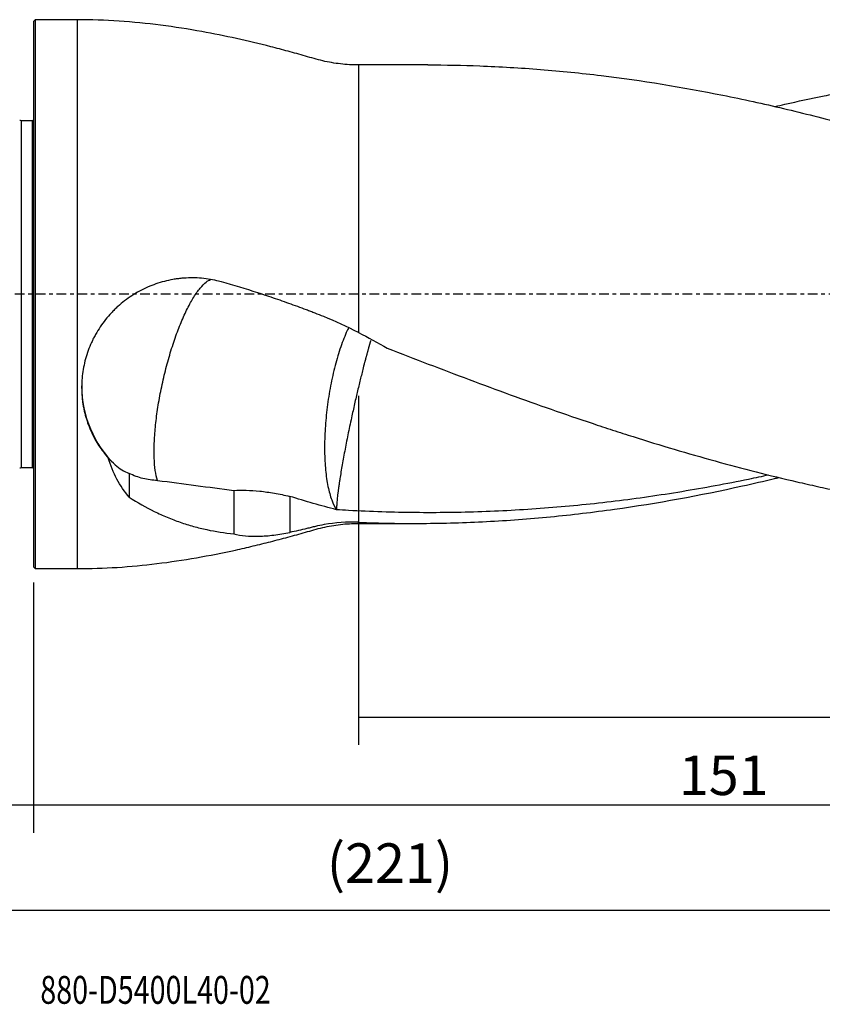
# Model space of a CAD drawing. Units: millimetres. Extents: x -97 to 181, y -81 to 31.
# Drawn here: x -2 to 90, y -81 to 31 of the extents above; entities that cross this region are included whole.
import ezdxf

# ---------------------------------------------------------------- set-up
doc = ezdxf.new("R2010")
doc.units = ezdxf.units.MM
doc.linetypes.add('CENTER', pattern=[47.5, 22, -8.5, 8.5, -8.5])
for name, color, linetype in [('1', 4, 'CONTINUOUS'), ('2', 7, 'CONTINUOUS'), ('SK1', 4, 'CONTINUOUS'), ('SK2', 7, 'CONTINUOUS'), ('SK4', 2, 'CENTER'), ('SK6', 5, 'CONTINUOUS')]:
    doc.layers.add(name, color=color, linetype=linetype)
doc.styles.add('DEFAULT', font='simplex.shx')
doc.dimstyles.get("Standard").update_dxf_attribs({"dimtxt": 0.18, "dimasz": 0.18, "dimexe": 0.18, "dimexo": 0.0625, "dimgap": 0.09, "dimtad": 1, "dimzin": 0, "dimdsep": 52, "dimtxsty": 'Standard', "dimcen": 0.09, "dimadec": 0, "dimazin": 0, "dimtfac": 1, "dimtdec": 4, "dimtofl": 0, "dimtmove": 0, "dimatfit": 3, "dimfxl": 1, "dimtolj": 1, "dimtzin": 0, "dimarcsym": 0})

# ---------------------------------------------------------------- blocks, each defined once
blk = doc.blocks.new('DimnDraft3D1')
at = {"layer": 'SK2'}
for p, q in [((-70, -21.5875), (-70, -73.29455)), ((151, -28.5875), (151, -73.29455)), ((-70, -70.11955), (151, -70.11955))]:
    blk.add_line(p, q, dxfattribs=at)
for points in [[(-70, -70.11955), (-65.825003, -69.193975), (-65.824997, -71.045125), (-70, -70.11955)], [(151, -70.11955), (146.825003, -71.045125), (146.824997, -69.193975), (151, -70.11955)]]:
    blk.add_solid(points, dxfattribs=at)
at = {"layer": 'SK2', "insert": (33.406579, -67.0258), "char_height": 4.5, "attachment_point": 7, "line_spacing_factor": 1.084337, "style": 'DEFAULT'}
blk.add_mtext('\\W01.000;\\fsimplex.shx,bigfont.shx;(221) ', dxfattribs=at)
blk = doc.blocks.new('DimnDraft3D2')
at = {"layer": 'SK2'}
for p, q in [((-70, -21.5875), (-70, -61.3258)), ((0, -32.8375), (0, -61.3258)), ((-70, -58.1508), (0, -58.1508))]:
    blk.add_line(p, q, dxfattribs=at)
for points in [[(-70, -58.1508), (-65.825003, -57.225225), (-65.824997, -59.076375), (-70, -58.1508)], [(0, -58.1508), (-4.174997, -59.076375), (-4.175003, -57.225225), (0, -58.1508)]]:
    blk.add_solid(points, dxfattribs=at)
at = {"layer": 'SK2', "insert": (-36.503947, -57.0258), "char_height": 4.5, "attachment_point": 7, "line_spacing_factor": 1.084337, "style": 'DEFAULT'}
blk.add_mtext('\\W01.000;\\fsimplex.shx,bigfont.shx;70 ', dxfattribs=at)
blk = doc.blocks.new('DimnDraft3D3')
at = {"layer": '2'}
for p, q in [((151, -28.5875), (151, -61.3258)), ((0, -32.8375), (0, -61.3258)), ((0, -58.1508), (151, -58.1508))]:
    blk.add_line(p, q, dxfattribs=at)
for points in [[(0, -58.1508), (4.174997, -57.225225), (4.175003, -59.076375), (0, -58.1508)], [(151, -58.1508), (146.825003, -59.076375), (146.824997, -57.225225), (151, -58.1508)]]:
    blk.add_solid(points, dxfattribs=at)
at = {"layer": '2', "insert": (73.469079, -57.0258), "char_height": 4.5, "attachment_point": 7, "line_spacing_factor": 1.084337, "style": 'DEFAULT'}
blk.add_mtext('\\W01.000;\\fsimplex.shx,bigfont.shx;151 ', dxfattribs=at)
blk = doc.blocks.new('DimnDraft3D4')
at = {"layer": 'SK2'}
for p, q in [((37, -11.5875), (37, -51.3258)), ((151, -28.5875), (151, -51.3258)), ((37, -48.1508), (151, -48.1508))]:
    blk.add_line(p, q, dxfattribs=at)
for points in [[(37, -48.1508), (41.174997, -47.225225), (41.175003, -49.076375), (37, -48.1508)], [(151, -48.1508), (146.825003, -49.076375), (146.824997, -47.225225), (151, -48.1508)]]:
    blk.add_solid(points, dxfattribs=at)
at = {"layer": 'SK2', "insert": (91.732237, -47.0258), "char_height": 4.5, "attachment_point": 7, "line_spacing_factor": 1.084337, "style": 'DEFAULT'}
blk.add_mtext('\\W01.000;\\fsimplex.shx,bigfont.shx;114 ', dxfattribs=at)

msp = doc.modelspace()

# ---------------------------------------------------------------- linework, layer by layer
at = {"layer": '1'}
for p, q in [((0.2, 31.25), (0, 31.05)), ((0, 31.05), (0, -31.05)), ((5, 31.25), (0.2, 31.25)), ((0.2, 31.25), (0.2, -31.25)), ((5, 31.25), (5, -31.25)), ((44.914, 26.1), (37, 26.1)), ((37, 26.1), (37, -4.367)), ((37, -26.1), (37, -25.976)), ((37, -26.1), (43.256, -26.1)), ((0, -31.05), (0.2, -31.25)), ((0.2, -31.25), (5, -31.25))]:
    msp.add_line(p, q, dxfattribs=at)
msp.add_ellipse((18, -10.45), major_axis=(12.5, 0), ratio=0.999508, start_param=3.1415793, end_param=-2.3383849, dxfattribs=at)
for points, knots in [([(37, 26.1), (36.316, 26.1), (34.956, 26.178), (32.933, 26.522), (30.974, 27.113), (29.003, 27.657), (26.392, 28.346), (23.128, 29.126), (18.952, 29.971), (14.497, 30.667), (9.758, 31.14), (6.589, 31.246), (5, 31.25)], [0, 0, 0, 0, 0.0628403, 0.1257812, 0.1886215, 0.2515202, 0.3144008, 0.4378022, 0.5609996, 0.7073872, 0.8536137, 1, 1, 1, 1]), ([(44.916, 26.1), (46.882, 26.1), (48.847, 26.063), (53.116, 25.905), (55.418, 25.771), (60.029, 25.404), (62.339, 25.171), (69.257, 24.332), (73.859, 23.581), (79.621, 22.425), (80.774, 22.183), (83.082, 21.678), (84.235, 21.415), (87.695, 20.596), (89.999, 20.011), (92.304, 19.391)], [0, 0, 0, 0, 0.1246308, 0.1246308, 0.2705257, 0.2705257, 0.4164205, 0.4164205, 0.7082103, 0.7082103, 0.7811577, 0.7811577, 0.8541051, 0.8541051, 1, 1, 1, 1]), ([(84.403, 21.362), (84.784, 21.451), (85.165, 21.538), (87.027, 21.959), (88.509, 22.278), (90.734, 22.728), (91.476, 22.874), (92.959, 23.156), (93.7, 23.293), (95.923, 23.689), (97.404, 23.934), (100.364, 24.386), (101.844, 24.593), (104.803, 24.968), (106.282, 25.136), (109.242, 25.433), (110.722, 25.561), (112.203, 25.67)], [0, 0, 0, 0, 0.0411507, 0.0411507, 0.2009589, 0.2009589, 0.280863, 0.280863, 0.3607671, 0.3607671, 0.5205754, 0.5205754, 0.6803836, 0.6803836, 0.8401918, 0.8401918, 1, 1, 1, 1]), ([(20.89, 1.536), (20.232, 1.688), (19.571, 1.786), (18.241, 1.875), (17.572, 1.867), (16.731, 1.788), (16.563, 1.769), (16.228, 1.724), (16.061, 1.698), (15.564, 1.611), (15.236, 1.54), (14.264, 1.287), (13.629, 1.067), (12.697, 0.658), (12.389, 0.507), (11.792, 0.185), (11.501, 0.012), (10.651, -0.539), (10.116, -0.951), (9.485, -1.523), (9.361, -1.64), (9.117, -1.88), (8.996, -2.003), (8.646, -2.377), (8.424, -2.634), (7.792, -3.429), (7.415, -3.989), (7.002, -4.727), (6.922, -4.876), (6.769, -5.179), (6.695, -5.332), (6.484, -5.794), (6.357, -6.104), (6.015, -7.043), (5.841, -7.68), (5.656, -8.651), (5.607, -8.978), (5.537, -9.627), (5.515, -9.949), (5.487, -10.911), (5.518, -11.543), (5.618, -12.324), (5.64, -12.48), (5.692, -12.79), (5.721, -12.943), (5.815, -13.399), (5.889, -13.698), (6.142, -14.578), (6.353, -15.144), (6.728, -15.962), (6.864, -16.231), (7.152, -16.752), (7.304, -17.005), (7.785, -17.743), (8.138, -18.207), (8.523, -18.643)], [0, 0, 0, 0, 0.0625, 0.0625, 0.125, 0.125, 0.140625, 0.140625, 0.15625, 0.15625, 0.1875, 0.1875, 0.25, 0.25, 0.28125, 0.28125, 0.3125, 0.3125, 0.375, 0.375, 0.390625, 0.390625, 0.40625, 0.40625, 0.4375, 0.4375, 0.5, 0.5, 0.515625, 0.515625, 0.53125, 0.53125, 0.5625, 0.5625, 0.625, 0.625, 0.65625, 0.65625, 0.6875, 0.6875, 0.75, 0.75, 0.765625, 0.765625, 0.78125, 0.78125, 0.8125, 0.8125, 0.875, 0.875, 0.90625, 0.90625, 0.9375, 0.9375, 1, 1, 1, 1]), ([(14.122, -21.205), (14.022, -20.876), (13.941, -20.494), (13.82, -19.635), (13.78, -19.158), (13.741, -18.124), (13.742, -17.567), (13.786, -16.389), (13.829, -15.768), (13.955, -14.481), (14.038, -13.814), (14.242, -12.454), (14.363, -11.761), (14.639, -10.368), (14.795, -9.669), (15.135, -8.285), (15.32, -7.601), (15.714, -6.266), (15.924, -5.615), (16.361, -4.368), (16.588, -3.772), (17.055, -2.649), (17.294, -2.123), (17.777, -1.158), (18.021, -0.719), (18.505, 0.06), (18.747, 0.401), (19.219, 0.972), (19.451, 1.203), (19.841, 1.505), (20.004, 1.602), (20.161, 1.666)], [0, 0, 0, 0, 0.0677989, 0.0677989, 0.1355977, 0.1355977, 0.2033966, 0.2033966, 0.2711954, 0.2711954, 0.3389943, 0.3389943, 0.4067931, 0.4067931, 0.474592, 0.474592, 0.5423908, 0.5423908, 0.6101897, 0.6101897, 0.6779885, 0.6779885, 0.7457874, 0.7457874, 0.8135862, 0.8135862, 0.8813851, 0.8813851, 0.9491839, 0.9491839, 1, 1, 1, 1]), ([(37, -4.367), (35.691, -3.694), (34.372, -3.095), (32.726, -2.423), (32.397, -2.293), (31.904, -2.102), (31.74, -2.04), (31.41, -1.914), (31.245, -1.852), (30.42, -1.541), (29.756, -1.297), (28.421, -0.817), (27.75, -0.582), (26.399, -0.122), (25.719, 0.102), (23.669, 0.753), (22.288, 1.161), (20.89, 1.536)], [0, 0, 0, 0, 0.25, 0.25, 0.3125, 0.3125, 0.34375, 0.34375, 0.375, 0.375, 0.5, 0.5, 0.625, 0.625, 0.75, 0.75, 1, 1, 1, 1]), ([(35.882, -3.799), (35.795, -3.981), (35.708, -4.169), (35.37, -4.943), (35.129, -5.578), (34.678, -6.936), (34.469, -7.658), (34.091, -9.164), (33.921, -9.946), (33.63, -11.541), (33.508, -12.353), (33.315, -13.976), (33.244, -14.786), (33.156, -16.375), (33.139, -17.153), (33.161, -18.646), (33.199, -19.361), (33.328, -20.702), (33.419, -21.327), (33.652, -22.464), (33.793, -22.975), (34.12, -23.864), (34.306, -24.241), (34.51, -24.545)], [0, 0, 0, 0, 0.032509, 0.032509, 0.1292581, 0.1292581, 0.2260072, 0.2260072, 0.3227563, 0.3227563, 0.4195054, 0.4195054, 0.5162545, 0.5162545, 0.6130036, 0.6130036, 0.7097527, 0.7097527, 0.8065018, 0.8065018, 0.9032509, 0.9032509, 1, 1, 1, 1]), ([(40.29, -6.134), (43.404, -7.358), (46.511, -8.558), (52.723, -10.89), (55.828, -12.021), (60.491, -13.651), (62.046, -14.183), (64.38, -14.962), (65.159, -15.218), (66.715, -15.724), (67.493, -15.974), (71.381, -17.203), (74.487, -18.128), (80.699, -19.847), (83.805, -20.642), (87.693, -21.544), (88.471, -21.72), (90.027, -22.062), (90.806, -22.229), (93.14, -22.713), (94.695, -23.016), (99.356, -23.865), (102.46, -24.35), (108.67, -25.147), (111.775, -25.46), (114.887, -25.684)], [0, 0, 0, 0, 0.125, 0.125, 0.25, 0.25, 0.3125, 0.3125, 0.34375, 0.34375, 0.375, 0.375, 0.5, 0.5, 0.625, 0.625, 0.65625, 0.65625, 0.6875, 0.6875, 0.75, 0.75, 0.875, 0.875, 1, 1, 1, 1]), ([(10.916, -23.107), (10.363, -22.487), (9.904, -21.801), (9.121, -20.311), (8.797, -19.506), (8.523, -18.643)], [0, 0, 0, 0, 0.5, 0.5, 1, 1, 1, 1]), ([(9.32, -19.44), (9.548, -19.648), (9.794, -19.831), (10.325, -20.152), (10.61, -20.29), (10.916, -20.405)], [0, 0, 0, 0, 0.5, 0.5, 1, 1, 1, 1]), ([(14.122, -21.205), (13.558, -21.192), (13.011, -21.118), (11.943, -20.853), (11.423, -20.661), (10.916, -20.405)], [0, 0, 0, 0, 0.5, 0.5, 1, 1, 1, 1]), ([(83.692, -20.602), (82.929, -20.766), (82.166, -20.927), (80.138, -21.341), (78.874, -21.588), (76.344, -22.056), (75.079, -22.278), (71.284, -22.903), (68.756, -23.268), (63.701, -23.888), (61.173, -24.142), (57.379, -24.441), (56.113, -24.527), (53.582, -24.671), (52.317, -24.73), (48.525, -24.863), (45.998, -24.896), (40.945, -24.848), (38.418, -24.766), (35.888, -24.627)], [0, 0, 0, 0, 0.0479217, 0.0479217, 0.1272616, 0.1272616, 0.2066014, 0.2066014, 0.3652812, 0.3652812, 0.5239609, 0.5239609, 0.6033007, 0.6033007, 0.6826406, 0.6826406, 0.8413203, 0.8413203, 1, 1, 1, 1]), ([(37, -25.976), (39.431, -26.072), (41.859, -26.112), (46.712, -26.081), (49.138, -26.009), (53.992, -25.757), (56.421, -25.576), (60.068, -25.224), (61.285, -25.093), (63.718, -24.805), (64.933, -24.647), (71.009, -23.796), (75.86, -22.907), (81.939, -21.56), (83.156, -21.279), (84.526, -20.95), (84.68, -20.913), (84.834, -20.876)], [0, 0, 0, 0, 0.1523606, 0.1523606, 0.3047213, 0.3047213, 0.4570819, 0.4570819, 0.5332622, 0.5332622, 0.6094425, 0.6094425, 0.9141638, 0.9141638, 0.9903441, 0.9903441, 1, 1, 1, 1]), ([(22.816, -22.347), (23.267, -22.321), (23.741, -22.312), (24.729, -22.336), (25.243, -22.369), (26.311, -22.48), (26.863, -22.557), (27.721, -22.708), (28.012, -22.763), (28.599, -22.885), (28.896, -22.951), (29.196, -23.021)], [0, 0, 0, 0, 0.25, 0.25, 0.5, 0.5, 0.75, 0.75, 0.875, 0.875, 1, 1, 1, 1]), ([(10.916, -23.107), (11.85, -23.715), (12.801, -24.256), (14.254, -24.971), (14.741, -25.193), (15.724, -25.604), (16.218, -25.793), (17.215, -26.139), (17.716, -26.296), (18.722, -26.577), (19.228, -26.701), (20.751, -27.028), (21.777, -27.182), (22.816, -27.277)], [0, 0, 0, 0, 0.25, 0.25, 0.375, 0.375, 0.5, 0.5, 0.625, 0.625, 0.75, 0.75, 1, 1, 1, 1]), ([(5, -31.25), (6.517, -31.247), (9.542, -31.149), (14.067, -30.717), (18.563, -30.043), (22.207, -29.319), (25.016, -28.675), (27.005, -28.184), (28.986, -27.661), (30.961, -27.117), (32.924, -26.524), (34.952, -26.179), (36.314, -26.1), (37, -26.1)], [0, 0, 0, 0, 0.1397403, 0.2793183, 0.4190247, 0.5589946, 0.6219314, 0.6849146, 0.7479319, 0.8109676, 0.8739452, 0.9370226, 1, 1, 1, 1]), ([(37, -25.976), (35.697, -25.925), (34.39, -26.006), (32.762, -26.299), (32.436, -26.367), (32.03, -26.464), (31.949, -26.485), (31.787, -26.525), (31.706, -26.545), (31.462, -26.605), (30.651, -26.803), (29.843, -26.989), (29.196, -27.13)], [0, 0, 0, 0, 0.5, 0.5, 0.625, 0.625, 0.65625, 0.65625, 0.6875, 0.6875, 0.75, 1, 1, 1, 1]), ([(22.816, -27.277), (23.229, -27.393), (23.671, -27.473), (24.62, -27.566), (25.126, -27.579), (25.936, -27.553), (26.215, -27.537), (26.782, -27.49), (27.071, -27.46), (27.954, -27.35), (28.564, -27.251), (29.196, -27.13)], [0, 0, 0, 0, 0.25, 0.25, 0.5, 0.5, 0.625, 0.625, 0.75, 0.75, 1, 1, 1, 1])]:
    msp.add_open_spline(points, degree=3, knots=knots, dxfattribs=at)
for points, degree in [([(37, -4.367), (38.109, -4.938), (39.205, -5.529), (40.29, -6.134)], 3), ([(9.32, -19.44), (9.033, -19.179), (8.768, -18.912), (8.523, -18.643)], 3), ([(10.916, -20.405), (10.916, -21.756), (10.916, -23.107)], 2), ([(14.122, -21.205), (17.048, -21.577), (19.954, -21.965), (22.816, -22.347)], 3), ([(22.816, -22.347), (22.816, -23.99), (22.816, -25.633), (22.816, -27.277)], 3), ([(34.504, -24.544), (32.737, -24.081), (30.965, -23.581), (29.196, -23.021)], 3), ([(29.196, -23.021), (29.196, -25.076), (29.196, -27.13)], 2), ([(34.51, -24.545), (34.508, -24.545), (34.506, -24.544), (34.504, -24.544)], 3), ([(34.51, -24.546), (34.508, -24.545), (34.506, -24.545), (34.504, -24.544)], 3), ([(35.888, -24.627), (35.429, -24.602), (34.969, -24.574), (34.51, -24.545)], 3), ([(34.51, -24.546), (34.51, -24.545)], 1), ([(35.888, -24.627), (35.429, -24.602), (34.969, -24.575), (34.51, -24.546)], 3)]:
    msp.add_open_spline(points, degree=degree, dxfattribs=at)
msp.add_rational_spline([(38.392, -5.276), (38.143, -6.139), (37.889, -7.067), (37.638, -8.028), (36.378, -13.041), (35.021, -19.161), (34.51, -23.106), (34.51, -24.545)], [0.989026416516, 0.992844384748, 0.996889327921, 1, 1, 0.942809041582, 1, 1], degree=4, knots=[0, 0, 0, 0, 0, 0.1891138, 0.1891138, 0.1891138, 1, 1, 1, 1, 1], dxfattribs=at)
at = {"layer": 'SK1'}
for p, q in [((-0.15, 19.75), (-1.384, 19.75)), ((-1.384, 19.75), (-1.384, -19.75)), ((-0.15, 19.75), (-0.15, -19.75)), ((-1.384, -19.75), (-0.15, -19.75))]:
    msp.add_line(p, q, dxfattribs=at)
at = {"layer": 'SK1', "extrusion": (0, 0, -1)}
for centre, start, end in [((1.384, 20.15), 270, 295), ((0.15, 20.15), 247.97569, 270), ((1.384, -20.15), 65, 90), ((0.15, -20.15), 90, 112.02431)]:
    msp.add_arc(centre, 0.4, start, end, dxfattribs=at)
at = {"layer": 'SK4', "ltscale": 0.05}
msp.add_line((151, 0), (-70, 0), dxfattribs=at)

# ---------------------------------------------------------------- texts
at = {"layer": 'SK6', "insert": (0.794, -80.794), "char_height": 3.175, "attachment_point": 7, "line_spacing_factor": 1.084337, "style": 'DEFAULT'}
msp.add_mtext('\\W00.754;\\fsimplex.shx,bigfont.shx;880-D5400L40-02 ', dxfattribs=at)

# ---------------------------------------------------------------- dimensions: what is measured, and where the dimension line sits
at = {"layer": '2', "lineweight": -3}
dim = msp.add_linear_dim(base=(151, -58.151), p1=(0, -32.837), p2=(151, -28.587), dimstyle='Standard', override={"dimtxt": 4.5, "dimasz": 4.175, "dimexe": 3.175, "dimexo": 1.5875, "dimgap": 2.25, "dimtad": 1, "dimtih": 0, "dimdec": 1, "dimzin": 8, "dimpost": '<>', "dimtxsty": 'DEFAULT', "dimsah": 1, "dimclrd": 9, "dimclre": 150, "dimclrt": 43, "dimtm": -0.005, "dimtdec": 2, "dimtofl": 1, "dimtmove": 0}, dxfattribs=at)
dim.commit()
dim.dimension.update_dxf_attribs({"geometry": 'DimnDraft3D3', "text_midpoint": (75.5, -58.151)})
at = {"layer": 'SK2', "lineweight": -3}
for base, p1, p2, picture, middle in [((151, -48.151), (37, -11.588), (151, -28.587), 'DimnDraft3D4', (94, -48.151)), ((151, -70.12), (-70, -21.587), (151, -28.587), 'DimnDraft3D1', (40.5, -70.12)), ((0, -58.151), (-70, -21.587), (0, -32.837), 'DimnDraft3D2', (-35, -58.151))]:
    dim = msp.add_linear_dim(base=base, p1=p1, p2=p2, dimstyle='Standard', override={"dimtxt": 4.5, "dimasz": 4.175, "dimexe": 3.175, "dimexo": 1.5875, "dimgap": 2.25, "dimtad": 1, "dimtih": 0, "dimdec": 1, "dimzin": 8, "dimpost": '<>', "dimtxsty": 'DEFAULT', "dimsah": 1, "dimclrd": 9, "dimclre": 150, "dimclrt": 43, "dimtm": -0.005, "dimtdec": 2, "dimtofl": 1, "dimtmove": 0}, dxfattribs=at)
    dim.commit()
    dim.dimension.update_dxf_attribs({"geometry": picture, "text_midpoint": middle})

doc.saveas('drawing.dxf')
